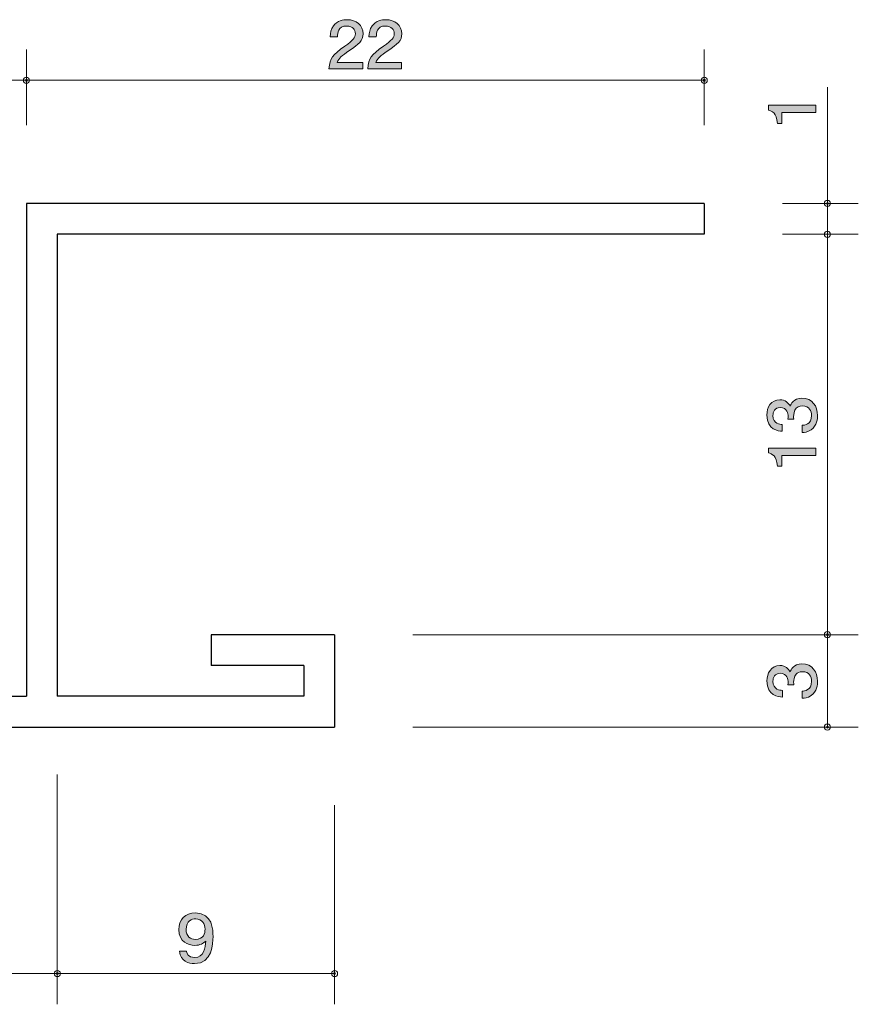
# Model space of a CAD drawing. Units: millimetres. Extents: x 73.6 to 137.8, y -165.3 to -133.3.
# Drawn here: x 110.6 to 137.8, y -165.3 to -133.3 of the extents above; entities that cross this region are included whole.
import ezdxf

# ---------------------------------------------------------------- set-up
doc = ezdxf.new("R2010")
doc.units = ezdxf.units.MM
doc.header["$MEASUREMENT"] = 0
doc.layers.add('レイヤー 1', color=7, linetype='Continuous', lineweight=0)

# ---------------------------------------------------------------- blocks, each defined once
blk = doc.blocks.new('Block_7')
at = {"layer": 'レイヤー 1', "true_color": 0x231815, "transparency": 33554687}
h = blk.add_hatch(color=250, dxfattribs=at)
h.dxf.hatch_style = 2
edge = h.paths.add_edge_path()
edge.add_spline(control_points=[(105.136, -134.903), (105.136, -134.903), (105.136, -133.799), (105.136, -133.799), (105.136, -133.799), (104.783, -133.799), (104.783, -133.799), (104.783, -133.799), (104.783, -133.651), (104.783, -133.651), (105.138, -133.636), (105.188, -133.473), (105.22, -133.359), (105.22, -133.359), (105.376, -133.359), (105.376, -133.359), (105.376, -133.359), (105.376, -134.903), (105.376, -134.903), (105.376, -134.903), (105.136, -134.903), (105.136, -134.903)], knot_values=[0, 0, 0, 0, 1, 1, 1, 2, 2, 2, 3, 3, 3, 4, 4, 4, 5, 5, 5, 6, 6, 6, 7, 7, 7, 7], degree=3, periodic=0)
h = blk.add_hatch(color=250, dxfattribs=at)
h.dxf.hatch_style = 2
edge = h.paths.add_edge_path()
edge.add_spline(control_points=[(106.446, -133.503), (106.179, -133.503), (106.129, -133.786), (106.129, -134.131), (106.129, -134.45), (106.168, -134.759), (106.446, -134.759), (106.71, -134.759), (106.762, -134.478), (106.762, -134.131), (106.762, -133.811), (106.722, -133.503), (106.446, -133.503)], knot_values=[0, 0, 0, 0, 1, 1, 1, 2, 2, 2, 3, 3, 3, 4, 4, 4, 4], degree=3, periodic=0)
edge = h.paths.add_edge_path()
edge.add_spline(control_points=[(106.871, -134.725), (106.756, -134.935), (106.57, -134.954), (106.446, -134.954), (106.274, -134.954), (106.123, -134.907), (106.021, -134.725), (105.91, -134.531), (105.89, -134.294), (105.89, -134.131), (105.89, -133.987), (105.908, -133.735), (106.021, -133.536), (106.136, -133.333), (106.308, -133.31), (106.446, -133.31), (106.615, -133.31), (106.769, -133.354), (106.871, -133.536), (106.977, -133.729), (107.002, -133.957), (107.002, -134.131), (107.002, -134.302), (106.98, -134.533), (106.871, -134.725)], knot_values=[0, 0, 0, 0, 1, 1, 1, 2, 2, 2, 3, 3, 3, 4, 4, 4, 5, 5, 5, 6, 6, 6, 7, 7, 7, 8, 8, 8, 8], degree=3, periodic=0)
at = {"layer": 'レイヤー 1'}
for points, knots in [([(105.136, -134.903), (105.136, -134.903), (105.136, -133.799), (105.136, -133.799), (105.136, -133.799), (104.783, -133.799), (104.783, -133.799), (104.783, -133.799), (104.783, -133.651), (104.783, -133.651), (105.138, -133.636), (105.188, -133.473), (105.22, -133.359), (105.22, -133.359), (105.376, -133.359), (105.376, -133.359), (105.376, -133.359), (105.376, -134.903), (105.376, -134.903), (105.376, -134.903), (105.136, -134.903), (105.136, -134.903)], [0, 0, 0, 0, 1, 1, 1, 2, 2, 2, 3, 3, 3, 4, 4, 4, 5, 5, 5, 6, 6, 6, 7, 7, 7, 7]), ([(106.871, -134.725), (106.756, -134.935), (106.57, -134.954), (106.446, -134.954), (106.274, -134.954), (106.123, -134.907), (106.021, -134.725), (105.91, -134.531), (105.89, -134.294), (105.89, -134.131), (105.89, -133.987), (105.908, -133.735), (106.021, -133.536), (106.136, -133.333), (106.308, -133.31), (106.446, -133.31), (106.615, -133.31), (106.769, -133.354), (106.871, -133.536), (106.977, -133.729), (107.002, -133.957), (107.002, -134.131), (107.002, -134.302), (106.98, -134.533), (106.871, -134.725)], [0, 0, 0, 0, 1, 1, 1, 2, 2, 2, 3, 3, 3, 4, 4, 4, 5, 5, 5, 6, 6, 6, 7, 7, 7, 8, 8, 8, 8]), ([(106.446, -133.503), (106.179, -133.503), (106.129, -133.786), (106.129, -134.131), (106.129, -134.45), (106.168, -134.759), (106.446, -134.759), (106.71, -134.759), (106.762, -134.478), (106.762, -134.131), (106.762, -133.811), (106.722, -133.503), (106.446, -133.503)], [0, 0, 0, 0, 1, 1, 1, 2, 2, 2, 3, 3, 3, 4, 4, 4, 4])]:
    blk.add_open_spline(points, degree=3, knots=knots, dxfattribs=at)
blk = doc.blocks.new('Block_6')
at = {"layer": 'レイヤー 1'}
blk.add_blockref('Block_7', (0, 0), dxfattribs=at)
blk = doc.blocks.new('Block_5')
at = {"layer": 'レイヤー 1', "color": 250, "lineweight": 9, "true_color": 0x231815}
for p, q in [((110.818, -136.736), (110.818, -134.276)), ((100.818, -135.276), (110.818, -135.276))]:
    blk.add_line(p, q, dxfattribs=at)
blk.add_open_spline([(110.853, -135.276), (110.853, -135.296), (110.838, -135.311), (110.818, -135.311), (110.798, -135.311), (110.782, -135.296), (110.782, -135.276), (110.782, -135.256), (110.798, -135.241), (110.818, -135.241), (110.838, -135.241), (110.853, -135.256), (110.853, -135.276)], degree=3, knots=[0, 0, 0, 0, 1, 1, 1, 2, 2, 2, 3, 3, 3, 4, 4, 4, 4], dxfattribs=at)
at = {"layer": 'レイヤー 1'}
blk.add_blockref('Block_6', (0, 0), dxfattribs=at)
blk = doc.blocks.new('Block_10')
at = {"layer": 'レイヤー 1', "true_color": 0x231815, "transparency": 33554687}
h = blk.add_hatch(color=250, dxfattribs=at)
h.dxf.hatch_style = 2
edge = h.paths.add_edge_path()
edge.add_spline(control_points=[(121.287, -134.321), (121.054, -134.48), (120.955, -134.554), (120.903, -134.698), (120.903, -134.698), (121.735, -134.698), (121.735, -134.698), (121.735, -134.698), (121.735, -134.903), (121.735, -134.903), (121.735, -134.903), (120.636, -134.903), (120.636, -134.903), (120.67, -134.546), (120.74, -134.467), (121.152, -134.169), (121.425, -133.97), (121.495, -133.902), (121.495, -133.765), (121.495, -133.646), (121.418, -133.515), (121.208, -133.515), (120.93, -133.515), (120.921, -133.746), (120.916, -133.862), (120.916, -133.862), (120.677, -133.862), (120.677, -133.862), (120.686, -133.735), (120.697, -133.623), (120.783, -133.505), (120.901, -133.344), (121.1, -133.31), (121.224, -133.31), (121.52, -133.31), (121.742, -133.494), (121.742, -133.767), (121.742, -133.996), (121.617, -134.095), (121.287, -134.321)], knot_values=[0, 0, 0, 0, 1, 1, 1, 2, 2, 2, 3, 3, 3, 4, 4, 4, 5, 5, 5, 6, 6, 6, 7, 7, 7, 8, 8, 8, 9, 9, 9, 10, 10, 10, 11, 11, 11, 12, 12, 12, 13, 13, 13, 13], degree=3, periodic=0)
h = blk.add_hatch(color=250, dxfattribs=at)
h.dxf.hatch_style = 2
edge = h.paths.add_edge_path()
edge.add_spline(control_points=[(122.545, -134.321), (122.312, -134.48), (122.213, -134.554), (122.161, -134.698), (122.161, -134.698), (122.993, -134.698), (122.993, -134.698), (122.993, -134.698), (122.993, -134.903), (122.993, -134.903), (122.993, -134.903), (121.894, -134.903), (121.894, -134.903), (121.928, -134.546), (121.998, -134.467), (122.409, -134.169), (122.683, -133.97), (122.753, -133.902), (122.753, -133.765), (122.753, -133.646), (122.676, -133.515), (122.466, -133.515), (122.188, -133.515), (122.179, -133.746), (122.174, -133.862), (122.174, -133.862), (121.935, -133.862), (121.935, -133.862), (121.944, -133.735), (121.955, -133.623), (122.041, -133.505), (122.158, -133.344), (122.357, -133.31), (122.482, -133.31), (122.778, -133.31), (123, -133.494), (123, -133.767), (123, -133.996), (122.875, -134.095), (122.545, -134.321)], knot_values=[0, 0, 0, 0, 1, 1, 1, 2, 2, 2, 3, 3, 3, 4, 4, 4, 5, 5, 5, 6, 6, 6, 7, 7, 7, 8, 8, 8, 9, 9, 9, 10, 10, 10, 11, 11, 11, 12, 12, 12, 13, 13, 13, 13], degree=3, periodic=0)
at = {"layer": 'レイヤー 1'}
for points in [[(121.287, -134.321), (121.054, -134.48), (120.955, -134.554), (120.903, -134.698), (120.903, -134.698), (121.735, -134.698), (121.735, -134.698), (121.735, -134.698), (121.735, -134.903), (121.735, -134.903), (121.735, -134.903), (120.636, -134.903), (120.636, -134.903), (120.67, -134.546), (120.74, -134.467), (121.152, -134.169), (121.425, -133.97), (121.495, -133.902), (121.495, -133.765), (121.495, -133.646), (121.418, -133.515), (121.208, -133.515), (120.93, -133.515), (120.921, -133.746), (120.916, -133.862), (120.916, -133.862), (120.677, -133.862), (120.677, -133.862), (120.686, -133.735), (120.697, -133.623), (120.783, -133.505), (120.901, -133.344), (121.1, -133.31), (121.224, -133.31), (121.52, -133.31), (121.742, -133.494), (121.742, -133.767), (121.742, -133.996), (121.617, -134.095), (121.287, -134.321)], [(122.545, -134.321), (122.312, -134.48), (122.213, -134.554), (122.161, -134.698), (122.161, -134.698), (122.993, -134.698), (122.993, -134.698), (122.993, -134.698), (122.993, -134.903), (122.993, -134.903), (122.993, -134.903), (121.894, -134.903), (121.894, -134.903), (121.928, -134.546), (121.998, -134.467), (122.409, -134.169), (122.683, -133.97), (122.753, -133.902), (122.753, -133.765), (122.753, -133.646), (122.676, -133.515), (122.466, -133.515), (122.188, -133.515), (122.179, -133.746), (122.174, -133.862), (122.174, -133.862), (121.935, -133.862), (121.935, -133.862), (121.944, -133.735), (121.955, -133.623), (122.041, -133.505), (122.158, -133.344), (122.357, -133.31), (122.482, -133.31), (122.778, -133.31), (123, -133.494), (123, -133.767), (123, -133.996), (122.875, -134.095), (122.545, -134.321)]]:
    blk.add_open_spline(points, degree=3, knots=[0, 0, 0, 0, 1, 1, 1, 2, 2, 2, 3, 3, 3, 4, 4, 4, 5, 5, 5, 6, 6, 6, 7, 7, 7, 8, 8, 8, 9, 9, 9, 10, 10, 10, 11, 11, 11, 12, 12, 12, 13, 13, 13, 13], dxfattribs=at)
blk = doc.blocks.new('Block_9')
at = {"layer": 'レイヤー 1'}
blk.add_blockref('Block_10', (0, 0), dxfattribs=at)
blk = doc.blocks.new('Block_8')
at = {"layer": 'レイヤー 1', "color": 250, "lineweight": 9, "true_color": 0x231815}
for p, q in [((132.818, -136.736), (132.818, -134.276)), ((110.818, -135.276), (132.818, -135.276))]:
    blk.add_line(p, q, dxfattribs=at)
blk.add_open_spline([(132.853, -135.276), (132.853, -135.296), (132.837, -135.311), (132.818, -135.311), (132.799, -135.311), (132.783, -135.296), (132.783, -135.276), (132.783, -135.256), (132.799, -135.241), (132.818, -135.241), (132.837, -135.241), (132.853, -135.256), (132.853, -135.276)], degree=3, knots=[0, 0, 0, 0, 1, 1, 1, 2, 2, 2, 3, 3, 3, 4, 4, 4, 4], dxfattribs=at)
at = {"layer": 'レイヤー 1'}
blk.add_blockref('Block_9', (0, 0), dxfattribs=at)
blk = doc.blocks.new('Block_16')
at = {"layer": 'レイヤー 1', "true_color": 0x231815, "transparency": 33554687}
h = blk.add_hatch(color=250, dxfattribs=at)
h.dxf.hatch_style = 2
edge = h.paths.add_edge_path()
edge.add_spline(control_points=[(105.136, -163.903), (105.136, -163.903), (105.136, -162.799), (105.136, -162.799), (105.136, -162.799), (104.783, -162.799), (104.783, -162.799), (104.783, -162.799), (104.783, -162.651), (104.783, -162.651), (105.138, -162.636), (105.188, -162.473), (105.22, -162.359), (105.22, -162.359), (105.376, -162.359), (105.376, -162.359), (105.376, -162.359), (105.376, -163.903), (105.376, -163.903), (105.376, -163.903), (105.136, -163.903), (105.136, -163.903)], knot_values=[0, 0, 0, 0, 1, 1, 1, 2, 2, 2, 3, 3, 3, 4, 4, 4, 5, 5, 5, 6, 6, 6, 7, 7, 7, 7], degree=3, periodic=0)
h = blk.add_hatch(color=250, dxfattribs=at)
h.dxf.hatch_style = 2
edge = h.paths.add_edge_path()
edge.add_spline(control_points=[(106.545, -163.321), (106.313, -163.48), (106.213, -163.554), (106.161, -163.698), (106.161, -163.698), (106.993, -163.698), (106.993, -163.698), (106.993, -163.698), (106.993, -163.903), (106.993, -163.903), (106.993, -163.903), (105.894, -163.903), (105.894, -163.903), (105.928, -163.546), (105.998, -163.467), (106.41, -163.169), (106.683, -162.97), (106.754, -162.902), (106.754, -162.765), (106.754, -162.646), (106.677, -162.515), (106.466, -162.515), (106.188, -162.515), (106.179, -162.746), (106.175, -162.862), (106.175, -162.862), (105.935, -162.862), (105.935, -162.862), (105.944, -162.735), (105.955, -162.623), (106.041, -162.505), (106.159, -162.344), (106.358, -162.31), (106.482, -162.31), (106.778, -162.31), (107, -162.494), (107, -162.767), (107, -162.995), (106.875, -163.095), (106.545, -163.321)], knot_values=[0, 0, 0, 0, 1, 1, 1, 2, 2, 2, 3, 3, 3, 4, 4, 4, 5, 5, 5, 6, 6, 6, 7, 7, 7, 8, 8, 8, 9, 9, 9, 10, 10, 10, 11, 11, 11, 12, 12, 12, 13, 13, 13, 13], degree=3, periodic=0)
at = {"layer": 'レイヤー 1'}
for points, knots in [([(105.136, -163.903), (105.136, -163.903), (105.136, -162.799), (105.136, -162.799), (105.136, -162.799), (104.783, -162.799), (104.783, -162.799), (104.783, -162.799), (104.783, -162.651), (104.783, -162.651), (105.138, -162.636), (105.188, -162.473), (105.22, -162.359), (105.22, -162.359), (105.376, -162.359), (105.376, -162.359), (105.376, -162.359), (105.376, -163.903), (105.376, -163.903), (105.376, -163.903), (105.136, -163.903), (105.136, -163.903)], [0, 0, 0, 0, 1, 1, 1, 2, 2, 2, 3, 3, 3, 4, 4, 4, 5, 5, 5, 6, 6, 6, 7, 7, 7, 7]), ([(106.545, -163.321), (106.313, -163.48), (106.213, -163.554), (106.161, -163.698), (106.161, -163.698), (106.993, -163.698), (106.993, -163.698), (106.993, -163.698), (106.993, -163.903), (106.993, -163.903), (106.993, -163.903), (105.894, -163.903), (105.894, -163.903), (105.928, -163.546), (105.998, -163.467), (106.41, -163.169), (106.683, -162.97), (106.754, -162.902), (106.754, -162.765), (106.754, -162.646), (106.677, -162.515), (106.466, -162.515), (106.188, -162.515), (106.179, -162.746), (106.175, -162.862), (106.175, -162.862), (105.935, -162.862), (105.935, -162.862), (105.944, -162.735), (105.955, -162.623), (106.041, -162.505), (106.159, -162.344), (106.358, -162.31), (106.482, -162.31), (106.778, -162.31), (107, -162.494), (107, -162.767), (107, -162.995), (106.875, -163.095), (106.545, -163.321)], [0, 0, 0, 0, 1, 1, 1, 2, 2, 2, 3, 3, 3, 4, 4, 4, 5, 5, 5, 6, 6, 6, 7, 7, 7, 8, 8, 8, 9, 9, 9, 10, 10, 10, 11, 11, 11, 12, 12, 12, 13, 13, 13, 13])]:
    blk.add_open_spline(points, degree=3, knots=knots, dxfattribs=at)
blk = doc.blocks.new('Block_15')
at = {"layer": 'レイヤー 1'}
blk.add_blockref('Block_16', (0, 0), dxfattribs=at)
blk = doc.blocks.new('Block_14')
at = {"layer": 'レイヤー 1', "color": 250, "lineweight": 9, "true_color": 0x231815}
for p, q in [((99.818, -157.816), (99.818, -165.276)), ((111.818, -157.816), (111.818, -165.276)), ((99.818, -164.276), (111.818, -164.276))]:
    blk.add_line(p, q, dxfattribs=at)
blk.add_open_spline([(111.853, -164.276), (111.853, -164.295), (111.837, -164.311), (111.818, -164.311), (111.799, -164.311), (111.783, -164.295), (111.783, -164.276), (111.783, -164.256), (111.799, -164.241), (111.818, -164.241), (111.837, -164.241), (111.853, -164.256), (111.853, -164.276)], degree=3, knots=[0, 0, 0, 0, 1, 1, 1, 2, 2, 2, 3, 3, 3, 4, 4, 4, 4], dxfattribs=at)
at = {"layer": 'レイヤー 1'}
blk.add_blockref('Block_15', (0, 0), dxfattribs=at)
blk = doc.blocks.new('Block_18')
at = {"layer": 'レイヤー 1', "true_color": 0x231815, "transparency": 33554687}
h = blk.add_hatch(color=250, dxfattribs=at)
h.dxf.hatch_style = 2
edge = h.paths.add_edge_path()
edge.add_spline(control_points=[(116.314, -162.502), (116.188, -162.502), (116, -162.56), (116, -162.845), (116, -163.072), (116.149, -163.167), (116.294, -163.167), (116.574, -163.167), (116.615, -162.957), (116.615, -162.841), (116.615, -162.665), (116.513, -162.502), (116.314, -162.502)], knot_values=[0, 0, 0, 0, 1, 1, 1, 2, 2, 2, 3, 3, 3, 4, 4, 4, 4], degree=3, periodic=0)
edge = h.paths.add_edge_path()
edge.add_spline(control_points=[(116.271, -163.954), (116.086, -163.954), (115.824, -163.884), (115.783, -163.552), (115.783, -163.552), (116.011, -163.552), (116.011, -163.552), (116.023, -163.611), (116.057, -163.759), (116.274, -163.759), (116.585, -163.759), (116.626, -163.429), (116.64, -163.224), (116.543, -163.304), (116.47, -163.362), (116.276, -163.362), (116.084, -163.362), (115.76, -163.256), (115.76, -162.85), (115.76, -162.53), (115.973, -162.31), (116.312, -162.31), (116.861, -162.31), (116.873, -162.864), (116.873, -163.078), (116.873, -163.309), (116.852, -163.954), (116.271, -163.954)], knot_values=[0, 0, 0, 0, 1, 1, 1, 2, 2, 2, 3, 3, 3, 4, 4, 4, 5, 5, 5, 6, 6, 6, 7, 7, 7, 8, 8, 8, 9, 9, 9, 9], degree=3, periodic=0)
at = {"layer": 'レイヤー 1'}
for points, knots in [([(116.271, -163.954), (116.086, -163.954), (115.824, -163.884), (115.783, -163.552), (115.783, -163.552), (116.011, -163.552), (116.011, -163.552), (116.023, -163.611), (116.057, -163.759), (116.274, -163.759), (116.585, -163.759), (116.626, -163.429), (116.64, -163.224), (116.543, -163.304), (116.47, -163.362), (116.276, -163.362), (116.084, -163.362), (115.76, -163.256), (115.76, -162.85), (115.76, -162.53), (115.973, -162.31), (116.312, -162.31), (116.861, -162.31), (116.873, -162.864), (116.873, -163.078), (116.873, -163.309), (116.852, -163.954), (116.271, -163.954)], [0, 0, 0, 0, 1, 1, 1, 2, 2, 2, 3, 3, 3, 4, 4, 4, 5, 5, 5, 6, 6, 6, 7, 7, 7, 8, 8, 8, 9, 9, 9, 9]), ([(116.314, -162.502), (116.188, -162.502), (116, -162.56), (116, -162.845), (116, -163.072), (116.149, -163.167), (116.294, -163.167), (116.574, -163.167), (116.615, -162.957), (116.615, -162.841), (116.615, -162.665), (116.513, -162.502), (116.314, -162.502)], [0, 0, 0, 0, 1, 1, 1, 2, 2, 2, 3, 3, 3, 4, 4, 4, 4])]:
    blk.add_open_spline(points, degree=3, knots=knots, dxfattribs=at)
blk = doc.blocks.new('Block_17')
at = {"layer": 'レイヤー 1', "color": 250, "lineweight": 9, "true_color": 0x231815}
for p, q in [((120.818, -158.816), (120.818, -165.276)), ((111.818, -164.276), (120.818, -164.276))]:
    blk.add_line(p, q, dxfattribs=at)
blk.add_open_spline([(120.853, -164.276), (120.853, -164.295), (120.837, -164.311), (120.818, -164.311), (120.799, -164.311), (120.783, -164.295), (120.783, -164.276), (120.783, -164.256), (120.799, -164.241), (120.818, -164.241), (120.837, -164.241), (120.853, -164.256), (120.853, -164.276)], degree=3, knots=[0, 0, 0, 0, 1, 1, 1, 2, 2, 2, 3, 3, 3, 4, 4, 4, 4], dxfattribs=at)
at = {"layer": 'レイヤー 1'}
blk.add_blockref('Block_18', (0, 0), dxfattribs=at)
blk = doc.blocks.new('Block_22')
at = {"layer": 'レイヤー 1', "true_color": 0x231815, "transparency": 33554687}
h = blk.add_hatch(color=250, dxfattribs=at)
h.dxf.hatch_style = 2
edge = h.paths.add_edge_path()
edge.add_spline(control_points=[(136.495, -154.785), (136.495, -154.887), (136.474, -155.12), (136.288, -155.253), (136.176, -155.332), (136.076, -155.337), (135.992, -155.341), (135.992, -155.341), (135.992, -155.106), (135.992, -155.106), (136.066, -155.104), (136.301, -155.093), (136.301, -154.79), (136.301, -154.643), (136.231, -154.48), (136.002, -154.48), (135.886, -154.48), (135.837, -154.521), (135.806, -154.555), (135.732, -154.634), (135.719, -154.758), (135.719, -154.817), (135.719, -154.837), (135.721, -154.876), (135.725, -154.905), (135.725, -154.905), (135.531, -154.905), (135.531, -154.905), (135.537, -154.864), (135.539, -154.819), (135.539, -154.812), (135.539, -154.742), (135.518, -154.53), (135.281, -154.53), (135.103, -154.53), (135.048, -154.67), (135.048, -154.787), (135.048, -155.07), (135.281, -155.079), (135.353, -155.084), (135.353, -155.084), (135.353, -155.301), (135.353, -155.301), (135.228, -155.292), (134.852, -155.262), (134.852, -154.774), (134.852, -154.534), (134.978, -154.277), (135.275, -154.277), (135.461, -154.277), (135.543, -154.378), (135.605, -154.485), (135.632, -154.419), (135.713, -154.225), (135.99, -154.225), (136.328, -154.225), (136.495, -154.489), (136.495, -154.785)], knot_values=[0, 0, 0, 0, 1, 1, 1, 2, 2, 2, 3, 3, 3, 4, 4, 4, 5, 5, 5, 6, 6, 6, 7, 7, 7, 8, 8, 8, 9, 9, 9, 10, 10, 10, 11, 11, 11, 12, 12, 12, 13, 13, 13, 14, 14, 14, 15, 15, 15, 16, 16, 16, 17, 17, 17, 18, 18, 18, 19, 19, 19, 19], degree=3, periodic=0)
at = {"layer": 'レイヤー 1'}
blk.add_open_spline([(136.495, -154.785), (136.495, -154.887), (136.474, -155.12), (136.288, -155.253), (136.176, -155.332), (136.076, -155.337), (135.992, -155.341), (135.992, -155.341), (135.992, -155.106), (135.992, -155.106), (136.066, -155.104), (136.301, -155.093), (136.301, -154.79), (136.301, -154.643), (136.231, -154.48), (136.002, -154.48), (135.886, -154.48), (135.837, -154.521), (135.806, -154.555), (135.732, -154.634), (135.719, -154.758), (135.719, -154.817), (135.719, -154.837), (135.721, -154.876), (135.725, -154.905), (135.725, -154.905), (135.531, -154.905), (135.531, -154.905), (135.537, -154.864), (135.539, -154.819), (135.539, -154.812), (135.539, -154.742), (135.518, -154.53), (135.281, -154.53), (135.103, -154.53), (135.048, -154.67), (135.048, -154.787), (135.048, -155.07), (135.281, -155.079), (135.353, -155.084), (135.353, -155.084), (135.353, -155.301), (135.353, -155.301), (135.228, -155.292), (134.852, -155.262), (134.852, -154.774), (134.852, -154.534), (134.978, -154.277), (135.275, -154.277), (135.461, -154.277), (135.543, -154.378), (135.605, -154.485), (135.632, -154.419), (135.713, -154.225), (135.99, -154.225), (136.328, -154.225), (136.495, -154.489), (136.495, -154.785)], degree=3, knots=[0, 0, 0, 0, 1, 1, 1, 2, 2, 2, 3, 3, 3, 4, 4, 4, 5, 5, 5, 6, 6, 6, 7, 7, 7, 8, 8, 8, 9, 9, 9, 10, 10, 10, 11, 11, 11, 12, 12, 12, 13, 13, 13, 14, 14, 14, 15, 15, 15, 16, 16, 16, 17, 17, 17, 18, 18, 18, 19, 19, 19, 19], dxfattribs=at)
blk = doc.blocks.new('Block_21')
at = {"layer": 'レイヤー 1', "color": 250, "lineweight": 9, "true_color": 0x231815}
for p, q in [((123.358, -153.276), (137.818, -153.276)), ((136.818, -153.276), (136.818, -156.276)), ((123.358, -156.276), (137.818, -156.276))]:
    blk.add_line(p, q, dxfattribs=at)
blk.add_open_spline([(136.854, -156.276), (136.854, -156.295), (136.838, -156.311), (136.818, -156.311), (136.798, -156.311), (136.783, -156.295), (136.783, -156.276), (136.783, -156.257), (136.798, -156.241), (136.818, -156.241), (136.838, -156.241), (136.854, -156.257), (136.854, -156.276)], degree=3, knots=[0, 0, 0, 0, 1, 1, 1, 2, 2, 2, 3, 3, 3, 4, 4, 4, 4], dxfattribs=at)
at = {"layer": 'レイヤー 1'}
blk.add_blockref('Block_22', (0, 0), dxfattribs=at)
blk = doc.blocks.new('Block_24')
at = {"layer": 'レイヤー 1', "true_color": 0x231815, "transparency": 33554687}
h = blk.add_hatch(color=250, dxfattribs=at)
h.dxf.hatch_style = 2
edge = h.paths.add_edge_path()
edge.add_spline(control_points=[(136.444, -136.328), (136.444, -136.328), (135.34, -136.328), (135.34, -136.328), (135.34, -136.328), (135.34, -136.681), (135.34, -136.681), (135.34, -136.681), (135.191, -136.681), (135.191, -136.681), (135.177, -136.326), (135.014, -136.276), (134.9, -136.245), (134.9, -136.245), (134.9, -136.089), (134.9, -136.089), (134.9, -136.089), (136.444, -136.089), (136.444, -136.089), (136.444, -136.089), (136.444, -136.328), (136.444, -136.328)], knot_values=[0, 0, 0, 0, 1, 1, 1, 2, 2, 2, 3, 3, 3, 4, 4, 4, 5, 5, 5, 6, 6, 6, 7, 7, 7, 7], degree=3, periodic=0)
at = {"layer": 'レイヤー 1'}
blk.add_open_spline([(136.444, -136.328), (136.444, -136.328), (135.34, -136.328), (135.34, -136.328), (135.34, -136.328), (135.34, -136.681), (135.34, -136.681), (135.34, -136.681), (135.191, -136.681), (135.191, -136.681), (135.177, -136.326), (135.014, -136.276), (134.9, -136.245), (134.9, -136.245), (134.9, -136.089), (134.9, -136.089), (134.9, -136.089), (136.444, -136.089), (136.444, -136.089), (136.444, -136.089), (136.444, -136.328), (136.444, -136.328)], degree=3, knots=[0, 0, 0, 0, 1, 1, 1, 2, 2, 2, 3, 3, 3, 4, 4, 4, 5, 5, 5, 6, 6, 6, 7, 7, 7, 7], dxfattribs=at)
blk = doc.blocks.new('Block_23')
at = {"layer": 'レイヤー 1', "color": 250, "lineweight": 9, "true_color": 0x231815}
for p, q in [((136.818, -139.276), (136.818, -135.506)), ((135.358, -139.276), (137.818, -139.276)), ((136.818, -140.276), (136.818, -139.276))]:
    blk.add_line(p, q, dxfattribs=at)
blk.add_open_spline([(136.854, -139.276), (136.854, -139.295), (136.838, -139.311), (136.818, -139.311), (136.798, -139.311), (136.783, -139.295), (136.783, -139.276), (136.783, -139.256), (136.798, -139.241), (136.818, -139.241), (136.838, -139.241), (136.854, -139.256), (136.854, -139.276)], degree=3, knots=[0, 0, 0, 0, 1, 1, 1, 2, 2, 2, 3, 3, 3, 4, 4, 4, 4], dxfattribs=at)
at = {"layer": 'レイヤー 1'}
blk.add_blockref('Block_24', (0, 0), dxfattribs=at)
blk = doc.blocks.new('Block_27')
at = {"layer": 'レイヤー 1', "true_color": 0x231815, "transparency": 33554687}
h = blk.add_hatch(color=250, dxfattribs=at)
h.dxf.hatch_style = 2
edge = h.paths.add_edge_path()
edge.add_spline(control_points=[(136.495, -146.157), (136.495, -146.258), (136.474, -146.491), (136.287, -146.625), (136.175, -146.704), (136.076, -146.708), (135.991, -146.713), (135.991, -146.713), (135.991, -146.478), (135.991, -146.478), (136.065, -146.475), (136.3, -146.464), (136.3, -146.161), (136.3, -146.014), (136.23, -145.851), (136.002, -145.851), (135.885, -145.851), (135.837, -145.892), (135.805, -145.926), (135.731, -146.005), (135.718, -146.129), (135.718, -146.188), (135.718, -146.209), (135.72, -146.247), (135.725, -146.276), (135.725, -146.276), (135.53, -146.276), (135.53, -146.276), (135.536, -146.236), (135.538, -146.191), (135.538, -146.184), (135.538, -146.114), (135.517, -145.901), (135.28, -145.901), (135.103, -145.901), (135.048, -146.041), (135.048, -146.159), (135.048, -146.441), (135.28, -146.45), (135.352, -146.455), (135.352, -146.455), (135.352, -146.672), (135.352, -146.672), (135.228, -146.663), (134.851, -146.634), (134.851, -146.145), (134.851, -145.906), (134.978, -145.648), (135.274, -145.648), (135.46, -145.648), (135.543, -145.75), (135.604, -145.856), (135.632, -145.79), (135.712, -145.596), (135.989, -145.596), (136.328, -145.596), (136.495, -145.86), (136.495, -146.157)], knot_values=[0, 0, 0, 0, 1, 1, 1, 2, 2, 2, 3, 3, 3, 4, 4, 4, 5, 5, 5, 6, 6, 6, 7, 7, 7, 8, 8, 8, 9, 9, 9, 10, 10, 10, 11, 11, 11, 12, 12, 12, 13, 13, 13, 14, 14, 14, 15, 15, 15, 16, 16, 16, 17, 17, 17, 18, 18, 18, 19, 19, 19, 19], degree=3, periodic=0)
h = blk.add_hatch(color=250, dxfattribs=at)
h.dxf.hatch_style = 2
edge = h.paths.add_edge_path()
edge.add_spline(control_points=[(136.444, -147.457), (136.444, -147.457), (135.34, -147.457), (135.34, -147.457), (135.34, -147.457), (135.34, -147.81), (135.34, -147.81), (135.34, -147.81), (135.191, -147.81), (135.191, -147.81), (135.177, -147.455), (135.014, -147.405), (134.9, -147.374), (134.9, -147.374), (134.9, -147.218), (134.9, -147.218), (134.9, -147.218), (136.444, -147.218), (136.444, -147.218), (136.444, -147.218), (136.444, -147.457), (136.444, -147.457)], knot_values=[0, 0, 0, 0, 1, 1, 1, 2, 2, 2, 3, 3, 3, 4, 4, 4, 5, 5, 5, 6, 6, 6, 7, 7, 7, 7], degree=3, periodic=0)
at = {"layer": 'レイヤー 1'}
for points, knots in [([(136.495, -146.157), (136.495, -146.258), (136.474, -146.491), (136.287, -146.625), (136.175, -146.704), (136.076, -146.708), (135.991, -146.713), (135.991, -146.713), (135.991, -146.478), (135.991, -146.478), (136.065, -146.475), (136.3, -146.464), (136.3, -146.161), (136.3, -146.014), (136.23, -145.851), (136.002, -145.851), (135.885, -145.851), (135.837, -145.892), (135.805, -145.926), (135.731, -146.005), (135.718, -146.129), (135.718, -146.188), (135.718, -146.209), (135.72, -146.247), (135.725, -146.276), (135.725, -146.276), (135.53, -146.276), (135.53, -146.276), (135.536, -146.236), (135.538, -146.191), (135.538, -146.184), (135.538, -146.114), (135.517, -145.901), (135.28, -145.901), (135.103, -145.901), (135.048, -146.041), (135.048, -146.159), (135.048, -146.441), (135.28, -146.45), (135.352, -146.455), (135.352, -146.455), (135.352, -146.672), (135.352, -146.672), (135.228, -146.663), (134.851, -146.634), (134.851, -146.145), (134.851, -145.906), (134.978, -145.648), (135.274, -145.648), (135.46, -145.648), (135.543, -145.75), (135.604, -145.856), (135.632, -145.79), (135.712, -145.596), (135.989, -145.596), (136.328, -145.596), (136.495, -145.86), (136.495, -146.157)], [0, 0, 0, 0, 1, 1, 1, 2, 2, 2, 3, 3, 3, 4, 4, 4, 5, 5, 5, 6, 6, 6, 7, 7, 7, 8, 8, 8, 9, 9, 9, 10, 10, 10, 11, 11, 11, 12, 12, 12, 13, 13, 13, 14, 14, 14, 15, 15, 15, 16, 16, 16, 17, 17, 17, 18, 18, 18, 19, 19, 19, 19]), ([(136.444, -147.457), (136.444, -147.457), (135.34, -147.457), (135.34, -147.457), (135.34, -147.457), (135.34, -147.81), (135.34, -147.81), (135.34, -147.81), (135.191, -147.81), (135.191, -147.81), (135.177, -147.455), (135.014, -147.405), (134.9, -147.374), (134.9, -147.374), (134.9, -147.218), (134.9, -147.218), (134.9, -147.218), (136.444, -147.218), (136.444, -147.218), (136.444, -147.218), (136.444, -147.457), (136.444, -147.457)], [0, 0, 0, 0, 1, 1, 1, 2, 2, 2, 3, 3, 3, 4, 4, 4, 5, 5, 5, 6, 6, 6, 7, 7, 7, 7])]:
    blk.add_open_spline(points, degree=3, knots=knots, dxfattribs=at)
blk = doc.blocks.new('Block_26')
at = {"layer": 'レイヤー 1'}
blk.add_blockref('Block_27', (0, 0), dxfattribs=at)
blk = doc.blocks.new('Block_25')
at = {"layer": 'レイヤー 1', "color": 250, "lineweight": 9, "true_color": 0x231815}
for p, q in [((135.358, -140.276), (137.818, -140.276)), ((136.818, -140.276), (136.818, -153.276))]:
    blk.add_line(p, q, dxfattribs=at)
blk.add_open_spline([(136.854, -153.276), (136.854, -153.295), (136.838, -153.311), (136.818, -153.311), (136.798, -153.311), (136.783, -153.295), (136.783, -153.276), (136.783, -153.257), (136.798, -153.241), (136.818, -153.241), (136.838, -153.241), (136.854, -153.257), (136.854, -153.276)], degree=3, knots=[0, 0, 0, 0, 1, 1, 1, 2, 2, 2, 3, 3, 3, 4, 4, 4, 4], dxfattribs=at)
at = {"layer": 'レイヤー 1'}
blk.add_blockref('Block_26', (0, 0), dxfattribs=at)

msp = doc.modelspace()

# ---------------------------------------------------------------- linework, layer by layer
at = {"layer": 'レイヤー 1', "color": 250, "lineweight": 25, "true_color": 0x231815}
for p, q in [((132.818, -139.276), (110.818, -139.276)), ((110.818, -139.276), (110.818, -155.276)), ((132.818, -139.276), (132.818, -140.276)), ((111.818, -140.276), (111.818, -155.276)), ((132.818, -140.276), (111.818, -140.276)), ((116.818, -153.276), (116.818, -154.276)), ((120.818, -153.276), (116.818, -153.276)), ((120.818, -153.276), (120.818, -156.276)), ((119.818, -154.276), (116.818, -154.276)), ((119.818, -154.276), (119.818, -155.276)), ((100.818, -155.276), (110.818, -155.276)), ((119.818, -155.276), (111.818, -155.276)), ((90.818, -156.276), (120.818, -156.276))]:
    msp.add_line(p, q, dxfattribs=at)
at = {"layer": 'レイヤー 1', "color": 250, "lineweight": 9, "true_color": 0x231815}
msp.add_circle((132.818, -135.276), 0.0999, dxfattribs=at)
for points in [[(110.918, -135.276), (110.918, -135.221), (110.873, -135.176), (110.818, -135.176), (110.762, -135.176), (110.718, -135.221), (110.718, -135.276), (110.718, -135.331), (110.762, -135.376), (110.818, -135.376), (110.873, -135.376), (110.918, -135.331), (110.918, -135.276)], [(136.918, -139.276), (136.918, -139.221), (136.873, -139.176), (136.818, -139.176), (136.763, -139.176), (136.718, -139.221), (136.718, -139.276), (136.718, -139.331), (136.763, -139.376), (136.818, -139.376), (136.873, -139.376), (136.918, -139.331), (136.918, -139.276)], [(136.918, -140.276), (136.918, -140.221), (136.873, -140.176), (136.818, -140.176), (136.763, -140.176), (136.718, -140.221), (136.718, -140.276), (136.718, -140.331), (136.763, -140.376), (136.818, -140.376), (136.873, -140.376), (136.918, -140.331), (136.918, -140.276)], [(136.918, -153.276), (136.918, -153.221), (136.873, -153.176), (136.818, -153.176), (136.763, -153.176), (136.718, -153.221), (136.718, -153.276), (136.718, -153.331), (136.763, -153.376), (136.818, -153.376), (136.873, -153.376), (136.918, -153.331), (136.918, -153.276)], [(136.918, -156.276), (136.918, -156.221), (136.873, -156.176), (136.818, -156.176), (136.763, -156.176), (136.718, -156.221), (136.718, -156.276), (136.718, -156.331), (136.763, -156.376), (136.818, -156.376), (136.873, -156.376), (136.918, -156.331), (136.918, -156.276)], [(111.918, -164.276), (111.918, -164.221), (111.873, -164.176), (111.818, -164.176), (111.763, -164.176), (111.718, -164.221), (111.718, -164.276), (111.718, -164.331), (111.763, -164.376), (111.818, -164.376), (111.873, -164.376), (111.918, -164.331), (111.918, -164.276)], [(120.918, -164.276), (120.918, -164.221), (120.873, -164.176), (120.818, -164.176), (120.763, -164.176), (120.718, -164.221), (120.718, -164.276), (120.718, -164.331), (120.763, -164.376), (120.818, -164.376), (120.873, -164.376), (120.918, -164.331), (120.918, -164.276)]]:
    msp.add_open_spline(points, degree=3, knots=[0, 0, 0, 0, 1, 1, 1, 2, 2, 2, 3, 3, 3, 4, 4, 4, 4], dxfattribs=at)

# ---------------------------------------------------------------- block references
at = {"layer": 'レイヤー 1'}
for name in ['Block_5', 'Block_8', 'Block_23', 'Block_25', 'Block_21', 'Block_14', 'Block_17']:
    msp.add_blockref(name, (0, 0), dxfattribs=at)

doc.saveas('drawing.dxf')
